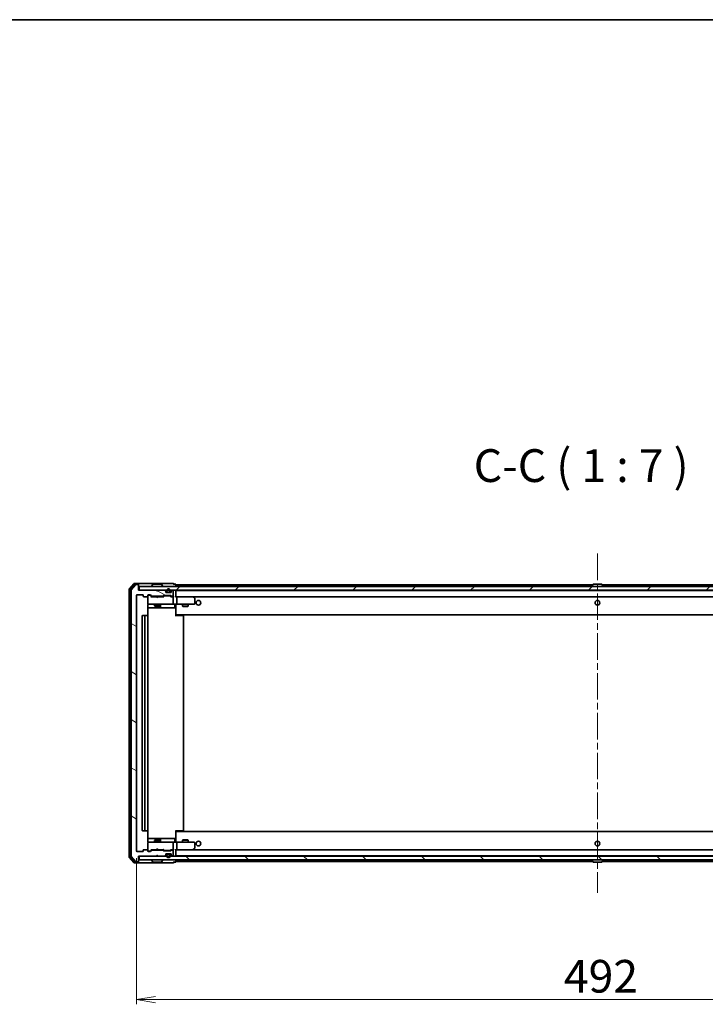
# Model space of a CAD drawing. Units: millimetres. Extents: x 36 to 10849, y 20 to 1987.
# Drawn here: x 3029 to 3395, y 1462 to 1987 of the extents above; entities that cross this region are included whole.
import ezdxf

# ---------------------------------------------------------------- set-up
doc = ezdxf.new("R2010")
doc.units = ezdxf.units.MM
doc.header["$LTSCALE"] = 2.5
doc.linetypes.add('CHAIN', pattern=[0.3543, 0.2362, -0.0295, 0.0591, -0.0295])
doc.layers.get('Defpoints').update_dxf_attribs({"lineweight": 25})
for name, color, linetype, lineweight in [('Border (ISO)', 7, 'Continuous', 35), ('Centerline (ISO)', 131, 'Continuous', 18), ('Dimension (ISO)', 7, 'Continuous', 18), ('Hatch (ISO)', 1, 'Continuous', 18), ('Symbol (ISO)', 7, 'Continuous', 18), ('Visible (ISO)', 7, 'Continuous', 35)]:
    doc.layers.add(name, color=color, linetype=linetype, lineweight=lineweight)
doc.styles.add('Note Text (TK)', font='MS PGothic.ttf')
doc.dimstyles.new('Default - Method 1b (TK)', dxfattribs={"dimscale": 2.5, "dimtxt": 2.5, "dimasz": 2.5, "dimexe": 1, "dimexo": 1.5, "dimgap": 1, "dimtad": 1, "dimdsep": 46, "dimtxsty": 'Note Text (TK)', "dimblk": 'OPEN', "dimcen": 0.09, "dimdle": 5, "dimclrd": 100, "dimclre": 100, "dimclrt": 7, "dimadec": 1, "dimazin": 1, "dimtfac": 1, "dimtmove": 0, "dimatfit": 3, "dimldrblk": 'OPEN', "dimfxl": 1, "dimtolj": 1, "dimlwd": -1, "dimlwe": -1, "dimarcsym": 0})

# ---------------------------------------------------------------- blocks, each defined once
blk = doc.blocks.new('Borders tk図枠')
at = {"layer": 'Border (ISO)'}
blk.add_line((14.5, 289), (405.5, 289), dxfattribs=at)
blk = doc.blocks.new('_Open')
at = {"color": 0, "linetype": 'ByBlock', "lineweight": -2}
for p, q in [((-1, 0.167), (0, 0)), ((-1, -0.167), (0, 0)), ((0, 0), (-1, 0))]:
    blk.add_line(p, q, dxfattribs=at)
blk = doc.blocks.new('*D32')
at = {"layer": 'Defpoints', "color": 0}
for p in [(3091.15, 1543.36), (3583.15, 1543.36), (3583.15, 1464.03)]:
    blk.add_point(p, dxfattribs=at)
at = {"layer": 'Dimension (ISO)', "color": 100}
for p, q in [((3091.15, 1539.61), (3091.15, 1461.53)), ((3583.15, 1539.61), (3583.15, 1461.53)), ((3101.15, 1464.03), (3573.15, 1464.03))]:
    blk.add_line(p, q, dxfattribs=at)
at = {"layer": 'Dimension (ISO)', "color": 100, "xscale": 10, "yscale": 10, "zscale": 10, "rotation": 180}
blk.add_blockref('_Open', (3091.15, 1464.03), dxfattribs=at)
at = {"layer": 'Dimension (ISO)', "color": 100, "xscale": 10, "yscale": 10, "zscale": 10}
blk.add_blockref('_Open', (3583.15, 1464.03), dxfattribs=at)
at = {"layer": 'Dimension (ISO)', "color": 7, "insert": (3319.23, 1476.5), "char_height": 6.25, "attachment_point": 4, "style": 'Note Text (TK)'}
blk.add_mtext('\\A1;\\fMS PGothic|b0|i0;{\\H17.4300;492', dxfattribs=at)

msp = doc.modelspace()

# ---------------------------------------------------------------- hatches: boundary and pattern name
at = {"layer": 'Hatch (ISO)'}
h = msp.add_hatch(dxfattribs=at)
h.set_pattern_fill('ANSI31', color=256, scale=177.8, angle=105.000246, style=0)
h.set_pattern_definition([(150.0002, (922.25, -36), (-11.11242, -19.24746), [])])
edge = h.paths.add_edge_path()
edge.add_ellipse((3091.8515, 1685.2627), major_axis=(0, 0.3), ratio=1, start_angle=270, end_angle=360)
edge.add_line((3091.8515, 1685.5627), (3090.7921, 1685.5627))
edge.add_ellipse((3090.7921, 1685.2627), major_axis=(-0.3, 0), ratio=1, start_angle=270, end_angle=320.194429)
edge.add_line((3090.5616, 1685.4548), (3088.2211, 1682.6462))
edge.add_ellipse((3088.4515, 1682.4541), major_axis=(-0.1921, -0.2305), ratio=1, start_angle=270, end_angle=309.805571)
edge.add_line((3088.1515, 1682.4541), (3088.1515, 1540.6714))
edge.add_ellipse((3088.4515, 1540.6714), major_axis=(0, -0.3), ratio=1, start_angle=270, end_angle=309.805571)
edge.add_line((3088.2211, 1540.4793), (3090.5616, 1537.6707))
edge.add_ellipse((3090.7921, 1537.8627), major_axis=(0.1921, -0.2305), ratio=1, start_angle=270, end_angle=320.194429)
edge.add_line((3090.7921, 1537.5627), (3091.8515, 1537.5627))
edge.add_ellipse((3091.8515, 1537.8627), major_axis=(0.3, 0), ratio=1, start_angle=270, end_angle=360)
edge.add_line((3092.1515, 1537.8627), (3092.1515, 1540.5627))
edge.add_line((3092.1515, 1540.5627), (3101.6515, 1540.5627))
edge.add_line((3101.6515, 1540.5627), (3102.1515, 1541.0627))
edge.add_line((3102.1515, 1541.0627), (3102.6515, 1540.5627))
edge.add_line((3102.6515, 1540.5627), (3106.0273, 1540.5627))
edge.add_ellipse((3106.0273, 1540.8627), major_axis=(0.3, 0), ratio=1, start_angle=270, end_angle=315)
edge.add_line((3106.2394, 1540.6506), (3106.5637, 1540.9749))
edge.add_ellipse((3106.3515, 1541.187), major_axis=(0.2121, 0.2121), ratio=1, start_angle=270, end_angle=315)
edge.add_line((3106.6515, 1541.187), (3106.6515, 1541.5627))
edge.add_ellipse((3106.9515, 1541.5627), major_axis=(0, 0.3), ratio=1, start_angle=0, end_angle=90, ccw=False)
edge.add_line((3106.9515, 1541.8627), (3109.3515, 1541.8627))
edge.add_ellipse((3109.3515, 1541.5627), major_axis=(0.3, 0), ratio=1, start_angle=0, end_angle=90, ccw=False)
edge.add_line((3109.6515, 1541.5627), (3109.6515, 1541.187))
edge.add_ellipse((3109.9515, 1541.187), major_axis=(0, -0.3), ratio=1, start_angle=270, end_angle=315)
edge.add_line((3109.7394, 1540.9749), (3110.0637, 1540.6506))
edge.add_ellipse((3110.2758, 1540.8627), major_axis=(0.2121, -0.2121), ratio=1, start_angle=270, end_angle=315)
edge.add_line((3110.2758, 1540.5627), (3110.3515, 1540.5627))
edge.add_ellipse((3110.3515, 1540.8627), major_axis=(0.3, 0), ratio=1, start_angle=270, end_angle=360)
edge.add_line((3110.6515, 1540.8627), (3110.6515, 1543.5627))
edge.add_ellipse((3110.3515, 1543.5627), major_axis=(0, 0.3), ratio=1, start_angle=270, end_angle=360)
edge.add_line((3110.3515, 1543.8627), (3109.9758, 1543.8627))
edge.add_ellipse((3109.9758, 1543.5627), major_axis=(-0.3, 0), ratio=1, start_angle=270, end_angle=315)
edge.add_line((3109.7637, 1543.7749), (3109.4394, 1543.4506))
edge.add_ellipse((3109.2273, 1543.6627), major_axis=(-0.2121, -0.2121), ratio=1, start_angle=45, end_angle=90, ccw=False)
edge.add_line((3109.2273, 1543.3627), (3105.7258, 1543.3627))
edge.add_ellipse((3105.7258, 1543.6627), major_axis=(-0.3, 0), ratio=1, start_angle=45, end_angle=90, ccw=False)
edge.add_line((3105.5137, 1543.4506), (3105.1894, 1543.7749))
edge.add_ellipse((3104.9773, 1543.5627), major_axis=(-0.2121, 0.2121), ratio=1, start_angle=270, end_angle=315)
edge.add_line((3104.9773, 1543.8627), (3099.3258, 1543.8627))
edge.add_ellipse((3099.3258, 1543.5627), major_axis=(-0.3, 0), ratio=1, start_angle=270, end_angle=315)
edge.add_line((3099.1137, 1543.7749), (3098.4894, 1543.1506))
edge.add_ellipse((3098.2773, 1543.3627), major_axis=(-0.2121, -0.2121), ratio=1, start_angle=45, end_angle=90, ccw=False)
edge.add_line((3098.2773, 1543.0627), (3097.4515, 1543.0627))
edge.add_ellipse((3097.4515, 1543.3627), major_axis=(-0.3, 0), ratio=1, start_angle=0, end_angle=90, ccw=False)
edge.add_line((3097.1515, 1543.3627), (3097.1515, 1543.7627))
edge.add_ellipse((3096.8515, 1543.7627), major_axis=(0, 0.3), ratio=1, start_angle=270, end_angle=360)
edge.add_line((3096.8515, 1544.0627), (3094.9515, 1544.0627))
edge.add_ellipse((3094.9515, 1543.7627), major_axis=(-0.3, 0), ratio=1, start_angle=270, end_angle=360)
edge.add_line((3094.6515, 1543.7627), (3094.6515, 1543.3627))
edge.add_ellipse((3094.3515, 1543.3627), major_axis=(0, -0.3), ratio=1, start_angle=0, end_angle=90, ccw=False)
edge.add_line((3094.3515, 1543.0627), (3091.4515, 1543.0627))
edge.add_ellipse((3091.4515, 1543.3627), major_axis=(-0.3, 0), ratio=1, start_angle=0, end_angle=90, ccw=False)
edge.add_line((3091.1515, 1543.3627), (3091.1515, 1679.7627))
edge.add_ellipse((3091.4515, 1679.7627), major_axis=(0, 0.3), ratio=1, start_angle=0, end_angle=90, ccw=False)
edge.add_line((3091.4515, 1680.0627), (3094.3515, 1680.0627))
edge.add_ellipse((3094.3515, 1679.7627), major_axis=(0.3, 0), ratio=1, start_angle=0, end_angle=90, ccw=False)
edge.add_line((3094.6515, 1679.7627), (3094.6515, 1679.3627))
edge.add_ellipse((3094.9515, 1679.3627), major_axis=(0, -0.3), ratio=1, start_angle=270, end_angle=360)
edge.add_line((3094.9515, 1679.0627), (3096.8515, 1679.0627))
edge.add_ellipse((3096.8515, 1679.3627), major_axis=(0.3, 0), ratio=1, start_angle=270, end_angle=360)
edge.add_line((3097.1515, 1679.3627), (3097.1515, 1679.7627))
edge.add_ellipse((3097.4515, 1679.7627), major_axis=(0, 0.3), ratio=1, start_angle=0, end_angle=90, ccw=False)
edge.add_line((3097.4515, 1680.0627), (3098.2773, 1680.0627))
edge.add_ellipse((3098.2773, 1679.7627), major_axis=(0.3, 0), ratio=1, start_angle=45, end_angle=90, ccw=False)
edge.add_line((3098.4894, 1679.9749), (3099.1137, 1679.3506))
edge.add_ellipse((3099.3258, 1679.5627), major_axis=(0.2121, -0.2121), ratio=1, start_angle=270, end_angle=315)
edge.add_line((3099.3258, 1679.2627), (3104.9773, 1679.2627))
edge.add_ellipse((3104.9773, 1679.5627), major_axis=(0.3, 0), ratio=1, start_angle=270, end_angle=315)
edge.add_line((3105.1894, 1679.3506), (3105.5137, 1679.6749))
edge.add_ellipse((3105.7258, 1679.4627), major_axis=(0.2121, 0.2121), ratio=1, start_angle=45, end_angle=90, ccw=False)
edge.add_line((3105.7258, 1679.7627), (3109.2273, 1679.7627))
edge.add_ellipse((3109.2273, 1679.4627), major_axis=(0.3, 0), ratio=1, start_angle=45, end_angle=90, ccw=False)
edge.add_line((3109.4394, 1679.6749), (3109.7637, 1679.3506))
edge.add_ellipse((3109.9758, 1679.5627), major_axis=(0.2121, -0.2121), ratio=1, start_angle=270, end_angle=315)
edge.add_line((3109.9758, 1679.2627), (3110.3515, 1679.2627))
edge.add_ellipse((3110.3515, 1679.5627), major_axis=(0.3, 0), ratio=1, start_angle=270, end_angle=360)
edge.add_line((3110.6515, 1679.5627), (3110.6515, 1682.2627))
edge.add_ellipse((3110.3515, 1682.2627), major_axis=(0, 0.3), ratio=1, start_angle=270, end_angle=360)
edge.add_line((3110.3515, 1682.5627), (3110.2758, 1682.5627))
edge.add_ellipse((3110.2758, 1682.2627), major_axis=(-0.3, 0), ratio=1, start_angle=270, end_angle=315)
edge.add_line((3110.0637, 1682.4749), (3109.7394, 1682.1506))
edge.add_ellipse((3109.9515, 1681.9385), major_axis=(-0.2121, -0.2121), ratio=1, start_angle=270, end_angle=315)
edge.add_line((3109.6515, 1681.9385), (3109.6515, 1681.5627))
edge.add_ellipse((3109.3515, 1681.5627), major_axis=(0, -0.3), ratio=1, start_angle=0, end_angle=90, ccw=False)
edge.add_line((3109.3515, 1681.2627), (3106.9515, 1681.2627))
edge.add_ellipse((3106.9515, 1681.5627), major_axis=(-0.3, 0), ratio=1, start_angle=0, end_angle=90, ccw=False)
edge.add_line((3106.6515, 1681.5627), (3106.6515, 1681.9385))
edge.add_ellipse((3106.3515, 1681.9385), major_axis=(0, 0.3), ratio=1, start_angle=270, end_angle=315)
edge.add_line((3106.5637, 1682.1506), (3106.2394, 1682.4749))
edge.add_ellipse((3106.0273, 1682.2627), major_axis=(-0.2121, 0.2121), ratio=1, start_angle=270, end_angle=315)
edge.add_line((3106.0273, 1682.5627), (3102.6515, 1682.5627))
edge.add_line((3102.6515, 1682.5627), (3102.1515, 1682.0627))
edge.add_line((3102.1515, 1682.0627), (3101.6515, 1682.5627))
edge.add_line((3101.6515, 1682.5627), (3092.1515, 1682.5627))
edge.add_line((3092.1515, 1682.5627), (3092.1515, 1685.2627))
h = msp.add_hatch(dxfattribs=at)
h.set_pattern_fill('ANSI31', color=256, scale=177.8, style=0)
h.set_pattern_definition([(45, (922.25, -36), (-15.71545, 15.71545), [])])
h.paths.add_polyline_path([(3581.8515, 1682.5627), (3581.8515, 1684.5627), (3092.4515, 1684.5627), (3092.4515, 1682.5627)])
h = msp.add_hatch(dxfattribs=at)
h.set_pattern_fill('ANSI31', color=256, scale=177.8, angle=90.00021, style=0)
h.set_pattern_definition([(135.0002, (922.25, -36), (-15.71539, -15.7155), [])])
h.paths.add_polyline_path([(3581.8515, 1538.5627), (3581.8515, 1540.5627), (3092.4515, 1540.5627), (3092.4515, 1538.5627)])

# ---------------------------------------------------------------- linework, layer by layer
at = {"layer": 'Centerline (ISO)', "linetype": 'CHAIN', "ltscale": 23.990969}
msp.add_line((3337.1515, 1702.0627), (3337.1515, 1521.0627), dxfattribs=at)
at = {"layer": 'Visible (ISO)'}
for p, q in [((3087.1515, 1682.9541), (3087.1515, 1540.1714)), ((3089.5616, 1685.9548), (3087.2211, 1683.1462)), ((3087.6515, 1682.7731), (3087.6515, 1540.3524)), ((3089.9624, 1685.6548), (3087.7211, 1682.9652)), ((3088.1515, 1682.4541), (3088.1515, 1540.6714)), ((3090.5616, 1685.4548), (3088.2211, 1682.6462)), ((3091.8515, 1686.0627), (3089.7921, 1686.0627)), ((3091.8515, 1685.7627), (3090.1929, 1685.7627)), ((3091.8515, 1685.5627), (3090.7921, 1685.5627)), ((3107.1515, 1686.0627), (3091.8515, 1686.0627)), ((3092.1515, 1685.7627), (3092.1515, 1685.4627)), ((3092.1515, 1685.2627), (3092.1515, 1685.4627)), ((3092.1515, 1682.5627), (3092.1515, 1685.2627)), ((3101.6515, 1682.5627), (3092.1515, 1682.5627)), ((3581.8515, 1684.5627), (3092.4515, 1684.5627)), ((3092.4515, 1684.5627), (3092.4515, 1682.5627)), ((3092.4515, 1682.5627), (3581.8515, 1682.5627)), ((3099.2515, 1684.6627), (3099.2515, 1684.7035)), ((3099.8424, 1685.6717), (3099.2839, 1684.8125)), ((3104.293, 1685.7627), (3100.0101, 1685.7627)), ((3102.1515, 1682.0627), (3101.6515, 1682.5627)), ((3101.8254, 1682.4749), (3101.7375, 1682.5627)), ((3101.8254, 1682.4749), (3102.1945, 1682.1057)), ((3102.6515, 1682.5627), (3102.1515, 1682.0627)), ((3106.0273, 1682.5627), (3102.6515, 1682.5627)), ((3104.4607, 1685.6717), (3105.0192, 1684.8125)), ((3105.0515, 1684.6627), (3105.0515, 1684.7035)), ((3106.5637, 1682.1506), (3106.2394, 1682.4749)), ((3106.6515, 1681.5627), (3106.6515, 1681.9385)), ((3110.8515, 1686.0627), (3107.1515, 1686.0627)), ((3107.1515, 1682.2827), (3107.1515, 1681.7827)), ((3107.3515, 1681.7827), (3107.3515, 1682.2827)), ((3107.3515, 1682.2827), (3107.3515, 1681.7827)), ((3108.9515, 1682.2827), (3108.9515, 1681.7827)), ((3108.9515, 1681.7827), (3108.9515, 1682.2827)), ((3109.1515, 1681.7827), (3109.1515, 1682.2827)), ((3109.6515, 1681.9385), (3109.6515, 1681.5627)), ((3110.0637, 1682.4749), (3109.7394, 1682.1506)), ((3110.3515, 1682.5627), (3110.2758, 1682.5627)), ((3110.6515, 1679.5627), (3110.6515, 1682.2627)), ((3111.8515, 1685.7627), (3111.1515, 1685.7627)), ((3112.1515, 1685.3627), (3112.1515, 1685.4627)), ((3112.1515, 1685.0627), (3112.1515, 1685.3627)), ((3334.6415, 1685.3627), (3112.1515, 1685.3627)), ((3112.1515, 1684.5627), (3112.1515, 1685.0627)), ((3112.1515, 1682.2627), (3112.1515, 1682.3627)), ((3562.1515, 1682.3627), (3112.1515, 1682.3627)), ((3112.1515, 1678.9749), (3112.1515, 1682.2627)), ((3334.2515, 1684.6627), (3334.2515, 1684.7035)), ((3334.8424, 1685.6717), (3334.2839, 1684.8125)), ((3339.293, 1685.7627), (3335.0101, 1685.7627)), ((3339.4607, 1685.6717), (3340.0192, 1684.8125)), ((3562.1515, 1685.3627), (3339.6615, 1685.3627)), ((3340.0515, 1684.6627), (3340.0515, 1684.7035)), ((3091.1515, 1543.3627), (3091.1515, 1679.7627)), ((3091.4515, 1680.0627), (3094.3515, 1680.0627)), ((3094.6515, 1679.7627), (3094.6515, 1679.3627)), ((3094.9515, 1679.0627), (3096.8515, 1679.0627)), ((3097.1515, 1679.3627), (3097.1515, 1679.7627)), ((3097.1515, 1679.3627), (3097.1515, 1675.3627)), ((3097.4515, 1680.0627), (3098.2773, 1680.0627)), ((3097.9408, 1679.8627), (3097.4515, 1679.8627)), ((3098.0773, 1679.8627), (3097.9408, 1679.8627)), ((3098.2894, 1679.7749), (3099.0015, 1679.0627)), ((3098.4894, 1679.9749), (3099.1137, 1679.3506)), ((3101.7375, 1679.0627), (3098.8255, 1679.0627)), ((3099.3258, 1679.2627), (3104.9773, 1679.2627)), ((3100.6515, 1679.2627), (3100.6515, 1679.0627)), ((3101.7975, 1679.0027), (3101.7375, 1679.0627)), ((3102.2375, 1678.5627), (3101.7975, 1679.0027)), ((3102.2375, 1678.5627), (3102.6775, 1679.0027)), ((3102.7375, 1679.0627), (3102.6775, 1679.0027)), ((3105.4776, 1679.0627), (3102.7375, 1679.0627)), ((3103.6515, 1679.2627), (3103.6515, 1679.0627)), ((3105.1894, 1679.3506), (3105.5137, 1679.6749)), ((3105.3015, 1679.0627), (3105.7137, 1679.4749)), ((3105.7258, 1679.7627), (3109.2273, 1679.7627)), ((3106.0693, 1679.5627), (3105.9258, 1679.5627)), ((3108.8838, 1679.5627), (3106.0693, 1679.5627)), ((3109.3515, 1681.2627), (3106.9515, 1681.2627)), ((3108.6515, 1681.4827), (3107.6515, 1681.4827)), ((3107.6515, 1681.4827), (3108.6515, 1681.4827)), ((3107.6515, 1681.2827), (3108.6515, 1681.2827)), ((3108.6015, 1681.2827), (3107.7015, 1681.2827)), ((3107.7015, 1681.2827), (3107.7015, 1681.2627)), ((3107.7015, 1681.2627), (3108.6015, 1681.2627)), ((3108.6015, 1681.2627), (3108.6015, 1681.2827)), ((3109.0273, 1679.5627), (3108.8838, 1679.5627)), ((3109.2394, 1679.4749), (3109.6515, 1679.0627)), ((3109.4394, 1679.6749), (3109.7637, 1679.3506)), ((3110.3515, 1679.0627), (3109.4755, 1679.0627)), ((3109.9758, 1679.2627), (3110.3515, 1679.2627)), ((3110.7273, 1679.0627), (3110.3515, 1679.0627)), ((3110.6515, 1675.3627), (3110.6515, 1678.7627)), ((3112.5273, 1679.0627), (3112.1515, 1679.0627)), ((3121.1182, 1679.0627), (3112.5273, 1679.0627)), ((3112.5273, 1679.0627), (3561.7758, 1679.0627)), ((3112.6515, 1678.7627), (3112.6515, 1675.3627)), ((3121.0882, 1678.7627), (3121.2438, 1678.9184)), ((3121.2982, 1679.0027), (3121.2182, 1679.0627)), ((3122.0315, 1678.4527), (3121.2982, 1679.0027)), ((3122.1515, 1675.3627), (3122.1515, 1678.2127)), ((3097.0617, 1668.9768), (3097.0617, 1674.5627)), ((3097.0617, 1673.0627), (3103.4745, 1673.0627)), ((3097.1515, 1675.3627), (3097.1515, 1675.3394)), ((3097.4515, 1675.0627), (3098.337, 1675.0627)), ((3098.337, 1675.0627), (3109.5333, 1675.0627)), ((3100.6515, 1675.0627), (3100.6515, 1674.2127)), ((3100.6515, 1674.2127), (3103.6515, 1674.2127)), ((3100.9583, 1674.0594), (3100.6515, 1674.2127)), ((3103.3448, 1674.0594), (3100.9583, 1674.0594)), ((3103.3448, 1674.0594), (3103.6515, 1674.2127)), ((3103.4745, 1673.0627), (3103.6461, 1673.0627)), ((3103.6461, 1673.0627), (3107.3206, 1673.0627)), ((3103.6515, 1675.0627), (3103.6515, 1674.2127)), ((3103.9461, 1673.3627), (3103.9461, 1674.7627)), ((3107.3206, 1673.0627), (3111.2502, 1673.0627)), ((3109.5333, 1675.0627), (3110.3515, 1675.0627)), ((3112.5273, 1675.0627), (3110.3515, 1675.0627)), ((3111.5502, 1674.7627), (3111.5502, 1673.3627)), ((3112.1515, 1675.055), (3112.1515, 1674.8377)), ((3112.1515, 1669.6627), (3112.1515, 1674.8377)), ((3112.5273, 1675.0627), (3121.0882, 1675.0627)), ((3115.6515, 1675.0627), (3115.6515, 1674.0127)), ((3115.6515, 1674.0127), (3118.6515, 1674.0127)), ((3115.9583, 1673.8594), (3115.6515, 1674.0127)), ((3118.3448, 1673.8594), (3115.9583, 1673.8594)), ((3118.3448, 1673.8594), (3118.6515, 1674.0127)), ((3118.6515, 1675.0627), (3118.6515, 1674.0127)), ((3121.0882, 1675.0627), (3121.8515, 1675.0627)), ((3094.1515, 1668.7627), (3094.1515, 1554.3627)), ((3095.7515, 1669.0627), (3094.4515, 1669.0627)), ((3095.4515, 1668.7627), (3095.4515, 1554.3627)), ((3095.9444, 1669.0627), (3095.7515, 1669.0627)), ((3095.9444, 1669.0627), (3096.0859, 1669.0627)), ((3096.793, 1669.0627), (3096.0859, 1669.0627)), ((3096.793, 1669.0627), (3096.8515, 1669.0627)), ((3097.1515, 1554.3627), (3097.1515, 1668.7627)), ((3112.1515, 1669.4487), (3112.1515, 1669.6627)), ((3112.1515, 1669.4487), (3112.1515, 1668.7627)), ((3112.1515, 1669.3627), (3562.1515, 1669.3627)), ((3112.1515, 1669.0627), (3112.5658, 1669.0627)), ((3112.4015, 1669.3627), (3112.4015, 1669.0627)), ((3114.9444, 1669.0627), (3112.5658, 1669.0627)), ((3114.9444, 1669.0627), (3115.0859, 1669.0627)), ((3115.793, 1669.0627), (3115.0859, 1669.0627)), ((3115.793, 1669.0627), (3115.8515, 1669.0627)), ((3116.1515, 1554.3627), (3116.1515, 1668.7627)), ((3094.4515, 1554.0627), (3095.7515, 1554.0627)), ((3095.7515, 1554.0627), (3095.9444, 1554.0627)), ((3096.0859, 1554.0627), (3095.9444, 1554.0627)), ((3096.0859, 1554.0627), (3096.793, 1554.0627)), ((3096.8515, 1554.0627), (3096.793, 1554.0627)), ((3097.0617, 1548.5627), (3097.0617, 1554.1487)), ((3112.1515, 1554.3627), (3112.1515, 1553.6768)), ((3112.5658, 1554.0627), (3112.1515, 1554.0627)), ((3562.1515, 1553.7627), (3112.1515, 1553.7627)), ((3112.1515, 1553.4627), (3112.1515, 1553.6768)), ((3112.1515, 1548.2878), (3112.1515, 1553.4627)), ((3112.4015, 1554.0627), (3112.4015, 1553.7627)), ((3112.5658, 1554.0627), (3114.9444, 1554.0627)), ((3115.0859, 1554.0627), (3114.9444, 1554.0627)), ((3115.0859, 1554.0627), (3115.793, 1554.0627)), ((3115.8515, 1554.0627), (3115.793, 1554.0627)), ((3103.4745, 1550.0627), (3097.0617, 1550.0627)), ((3097.1515, 1547.7861), (3097.1515, 1547.7627)), ((3097.1515, 1547.7627), (3097.1515, 1543.7627)), ((3098.337, 1548.0627), (3097.4515, 1548.0627)), ((3109.5333, 1548.0627), (3098.337, 1548.0627)), ((3100.9583, 1549.0661), (3100.6515, 1548.9127)), ((3103.6515, 1548.9127), (3100.6515, 1548.9127)), ((3100.6515, 1548.0627), (3100.6515, 1548.9127)), ((3100.9583, 1549.0661), (3103.3448, 1549.0661)), ((3103.3448, 1549.0661), (3103.6515, 1548.9127)), ((3103.6461, 1550.0627), (3103.4745, 1550.0627)), ((3107.3206, 1550.0627), (3103.6461, 1550.0627)), ((3103.6515, 1548.0627), (3103.6515, 1548.9127)), ((3103.9461, 1548.3627), (3103.9461, 1549.7627)), ((3111.2502, 1550.0627), (3107.3206, 1550.0627)), ((3110.3515, 1548.0627), (3109.5333, 1548.0627)), ((3110.3515, 1548.0627), (3112.5273, 1548.0627)), ((3110.6515, 1544.3627), (3110.6515, 1547.7627)), ((3111.5502, 1548.3627), (3111.5502, 1549.7627)), ((3112.1515, 1548.2878), (3112.1515, 1548.0705)), ((3121.0882, 1548.0627), (3112.5273, 1548.0627)), ((3112.6515, 1547.7627), (3112.6515, 1544.3627)), ((3115.9583, 1549.2661), (3115.6515, 1549.1127)), ((3118.6515, 1549.1127), (3115.6515, 1549.1127)), ((3115.6515, 1548.0627), (3115.6515, 1549.1127)), ((3115.9583, 1549.2661), (3118.3448, 1549.2661)), ((3118.3448, 1549.2661), (3118.6515, 1549.1127)), ((3118.6515, 1548.0627), (3118.6515, 1549.1127)), ((3121.8515, 1548.0627), (3121.0882, 1548.0627)), ((3122.1515, 1544.9127), (3122.1515, 1547.7627)), ((3087.2211, 1539.9793), (3089.5616, 1537.1707)), ((3087.7211, 1540.1603), (3089.9624, 1537.4707)), ((3088.2211, 1540.4793), (3090.5616, 1537.6707)), ((3094.3515, 1543.0627), (3091.4515, 1543.0627)), ((3092.1515, 1537.8627), (3092.1515, 1540.5627)), ((3092.1515, 1540.5627), (3101.6515, 1540.5627)), ((3581.8515, 1540.5627), (3092.4515, 1540.5627)), ((3092.4515, 1540.5627), (3092.4515, 1538.5627)), ((3094.6515, 1543.7627), (3094.6515, 1543.3627)), ((3096.8515, 1544.0627), (3094.9515, 1544.0627)), ((3097.1515, 1543.3627), (3097.1515, 1543.7627)), ((3097.4515, 1543.2627), (3097.9408, 1543.2627)), ((3098.2773, 1543.0627), (3097.4515, 1543.0627)), ((3097.9408, 1543.2627), (3098.0773, 1543.2627)), ((3098.2894, 1543.3506), (3099.0015, 1544.0627)), ((3099.1137, 1543.7749), (3098.4894, 1543.1506)), ((3098.8255, 1544.0627), (3101.7375, 1544.0627)), ((3104.9773, 1543.8627), (3099.3258, 1543.8627)), ((3100.6515, 1543.8627), (3100.6515, 1544.0627)), ((3101.6515, 1540.5627), (3102.1515, 1541.0627)), ((3101.7375, 1544.0627), (3101.7975, 1544.1227)), ((3101.7375, 1540.5627), (3101.8254, 1540.6506)), ((3102.2375, 1544.5627), (3101.7975, 1544.1227)), ((3101.8254, 1540.6506), (3102.1945, 1541.0198)), ((3102.1515, 1541.0627), (3102.6515, 1540.5627)), ((3102.2375, 1544.5627), (3102.6775, 1544.1227)), ((3102.6515, 1540.5627), (3106.0273, 1540.5627)), ((3102.6775, 1544.1227), (3102.7375, 1544.0627)), ((3102.7375, 1544.0627), (3105.4776, 1544.0627)), ((3103.6515, 1543.8627), (3103.6515, 1544.0627)), ((3105.5137, 1543.4506), (3105.1894, 1543.7749)), ((3105.3015, 1544.0627), (3105.7137, 1543.6506)), ((3109.2273, 1543.3627), (3105.7258, 1543.3627)), ((3105.9258, 1543.5627), (3106.0693, 1543.5627)), ((3106.0693, 1543.5627), (3108.8838, 1543.5627)), ((3106.2394, 1540.6506), (3106.5637, 1540.9749)), ((3106.6515, 1541.187), (3106.6515, 1541.5627)), ((3106.9515, 1541.8627), (3109.3515, 1541.8627)), ((3107.1515, 1541.3427), (3107.1515, 1540.8427)), ((3107.3515, 1540.8427), (3107.3515, 1541.3427)), ((3107.3515, 1541.3427), (3107.3515, 1540.8427)), ((3108.6515, 1541.8427), (3107.6515, 1541.8427)), ((3107.6515, 1541.6427), (3108.6515, 1541.6427)), ((3108.6515, 1541.6427), (3107.6515, 1541.6427)), ((3108.6015, 1541.8627), (3107.7015, 1541.8627)), ((3107.7015, 1541.8627), (3107.7015, 1541.8427)), ((3107.7015, 1541.8427), (3108.6015, 1541.8427)), ((3108.6015, 1541.8427), (3108.6015, 1541.8627)), ((3108.8838, 1543.5627), (3109.0273, 1543.5627)), ((3108.9515, 1541.3427), (3108.9515, 1540.8427)), ((3108.9515, 1540.8427), (3108.9515, 1541.3427)), ((3109.1515, 1540.8427), (3109.1515, 1541.3427)), ((3109.6515, 1544.0627), (3109.2394, 1543.6506)), ((3109.7637, 1543.7749), (3109.4394, 1543.4506)), ((3109.4755, 1544.0627), (3110.3515, 1544.0627)), ((3109.6515, 1541.5627), (3109.6515, 1541.187)), ((3109.7394, 1540.9749), (3110.0637, 1540.6506)), ((3110.3515, 1543.8627), (3109.9758, 1543.8627)), ((3110.2758, 1540.5627), (3110.3515, 1540.5627)), ((3110.3515, 1544.0627), (3110.7273, 1544.0627)), ((3110.6515, 1540.8627), (3110.6515, 1543.5627)), ((3112.1515, 1540.8627), (3112.1515, 1544.1506)), ((3112.1515, 1544.0627), (3112.5273, 1544.0627)), ((3112.1515, 1540.7627), (3112.1515, 1540.8627)), ((3112.1515, 1540.7627), (3562.1515, 1540.7627)), ((3112.5273, 1544.0627), (3121.1182, 1544.0627)), ((3561.7758, 1544.0627), (3112.5273, 1544.0627)), ((3121.0882, 1544.3627), (3121.2438, 1544.2071)), ((3121.2182, 1544.0627), (3121.2982, 1544.1227)), ((3121.2982, 1544.1227), (3122.0315, 1544.6727)), ((3089.7921, 1537.0627), (3091.8515, 1537.0627)), ((3090.1929, 1537.3627), (3091.8515, 1537.3627)), ((3090.7921, 1537.5627), (3091.8515, 1537.5627)), ((3091.8515, 1537.0627), (3107.1515, 1537.0627)), ((3092.1515, 1537.6627), (3092.1515, 1537.8627)), ((3092.1515, 1537.6627), (3092.1515, 1537.3627)), ((3092.4515, 1538.5627), (3581.8515, 1538.5627)), ((3099.2515, 1538.4627), (3099.2515, 1538.422)), ((3099.8424, 1537.4538), (3099.2839, 1538.313)), ((3100.0101, 1537.3627), (3104.293, 1537.3627)), ((3104.4607, 1537.4538), (3105.0192, 1538.313)), ((3105.0515, 1538.4627), (3105.0515, 1538.422)), ((3107.1515, 1537.0627), (3110.8515, 1537.0627)), ((3111.1515, 1537.3627), (3111.8515, 1537.3627)), ((3112.1515, 1538.0627), (3112.1515, 1538.5627)), ((3112.1515, 1537.7627), (3112.1515, 1538.0627)), ((3112.1515, 1537.6627), (3112.1515, 1537.7627)), ((3112.1515, 1537.7627), (3334.6415, 1537.7627)), ((3334.2515, 1538.4627), (3334.2515, 1538.422)), ((3334.8424, 1537.4538), (3334.2839, 1538.313)), ((3335.0101, 1537.3627), (3339.293, 1537.3627)), ((3339.4607, 1537.4538), (3340.0192, 1538.313)), ((3339.6615, 1537.7627), (3562.1515, 1537.7627)), ((3340.0515, 1538.4627), (3340.0515, 1538.422))]:
    msp.add_line(p, q, dxfattribs=at)
for centre in [(3124.1515, 1675.8127), (3337.1515, 1675.8127), (3124.1515, 1547.3127), (3337.1515, 1547.3127)]:
    msp.add_circle(centre, 1.25, dxfattribs=at)
for centre, radius, start, end in [((3087.4515, 1682.9541), 0.3, 140.194429, 180), ((3087.9515, 1682.7731), 0.3, 140.194429, 180), ((3088.4515, 1682.4541), 0.3, 140.194429, 180), ((3089.7921, 1685.7627), 0.3, 90, 140.194429), ((3090.1929, 1685.4627), 0.3, 90, 140.194429), ((3090.7921, 1685.2627), 0.3, 90, 140.194429), ((3091.8515, 1685.7627), 0.3, 0, 90), ((3091.8515, 1685.4627), 0.3, 0, 90), ((3091.8515, 1685.2627), 0.3, 0, 90), ((3099.4515, 1684.7035), 0.2, 146.976132, 180), ((3099.3515, 1684.6627), 0.1, 180, 270), ((3100.0101, 1685.5627), 0.2, 90, 146.976132), ((3102.0375, 1682.2627), 0.3, 135, 146.686674), ((3104.293, 1685.5627), 0.2, 33.023868, 90), ((3104.9515, 1684.6627), 0.1, 270, 0), ((3104.8515, 1684.7035), 0.2, 0, 33.023868), ((3106.0273, 1682.2627), 0.3, 45, 90), ((3106.3515, 1681.9385), 0.3, 0, 45), ((3106.9515, 1681.5627), 0.3, 180, 270), ((3108.1515, 1682.2827), 1, 0, 180), ((3107.6515, 1681.7827), 0.5, 180, 270), ((3108.1515, 1682.2827), 0.8, 0, 180), ((3108.1515, 1682.2827), 0.8, 0, 180), ((3107.6515, 1681.7827), 0.3, 180, 270), ((3107.6515, 1681.7827), 0.3, 180, 270), ((3108.6515, 1681.7827), 0.3, 270, 0), ((3108.6515, 1681.7827), 0.5, 270, 0), ((3108.6515, 1681.7827), 0.3, 270, 0), ((3109.3515, 1681.5627), 0.3, 270, 0), ((3109.9515, 1681.9385), 0.3, 135, 180), ((3110.2758, 1682.2627), 0.3, 90, 135), ((3110.3515, 1682.2627), 0.3, 0, 90), ((3110.8515, 1685.7627), 0.3, 0, 90), ((3110.8515, 1685.7627), 0.3, 270, 0), ((3111.8515, 1685.4627), 0.3, 0, 90), ((3111.8515, 1682.2627), 0.3, 0, 90), ((3334.4515, 1684.7035), 0.2, 146.976132, 180), ((3334.3515, 1684.6627), 0.1, 180, 270), ((3335.0101, 1685.5627), 0.2, 90, 146.976132), ((3339.293, 1685.5627), 0.2, 33.023868, 90), ((3339.9515, 1684.6627), 0.1, 270, 0), ((3339.8515, 1684.7035), 0.2, 0, 33.023868), ((3091.4515, 1679.7627), 0.3, 90, 180), ((3094.3515, 1679.7627), 0.3, 0, 90), ((3094.9515, 1679.3627), 0.3, 180, 270), ((3096.8515, 1679.3627), 0.3, 270, 0), ((3097.4515, 1679.7627), 0.3, 90, 180), ((3097.4515, 1679.5627), 0.3, 90, 180), ((3098.2773, 1679.7627), 0.3, 45, 90), ((3099.3258, 1679.5627), 0.3, 225, 270), ((3104.9773, 1679.5627), 0.3, 270, 315), ((3105.7258, 1679.4627), 0.3, 90, 135), ((3109.2273, 1679.4627), 0.3, 45, 90), ((3109.9758, 1679.5627), 0.3, 225, 270), ((3110.3515, 1679.5627), 0.3, 270, 0), ((3110.3515, 1678.7627), 0.3, 66.562016, 90), ((3110.3515, 1678.7627), 0.3, 0, 31.244455), ((3121.1182, 1678.7627), 0.3, 66.562004, 90), ((3121.1182, 1678.7627), 0.3, 53.130102, 66.562021), ((3121.8515, 1678.2127), 0.3, 0, 53.130102), ((3097.4515, 1675.3627), 0.3, 180, 270), ((3097.4515, 1675.3373), 0.3, 180, 284.477512), ((3097.6515, 1674.5627), 0.5, 90, 104.477512), ((3103.6461, 1673.3627), 0.3, 270, 0), ((3104.2461, 1674.7627), 0.3, 90, 180), ((3110.3515, 1675.3627), 0.3, 270, 0), ((3111.2502, 1673.3627), 0.3, 270, 0), ((3111.8502, 1674.7627), 0.3, 90, 180), ((3121.8515, 1675.3627), 0.3, 270, 0), ((3094.4515, 1668.7627), 0.3, 90, 180), ((3095.7515, 1668.7627), 0.3, 90, 180), ((3096.8515, 1668.7627), 0.3, 0, 90), ((3115.8515, 1668.7627), 0.3, 0, 90), ((3094.4515, 1554.3627), 0.3, 180, 270), ((3095.7515, 1554.3627), 0.3, 180, 270), ((3096.8515, 1554.3627), 0.3, 270, 0), ((3115.8515, 1554.3627), 0.3, 270, 0), ((3097.4515, 1547.7882), 0.3, 75.522488, 180), ((3097.4515, 1547.7627), 0.3, 90, 180), ((3097.6515, 1548.5627), 0.5, 255.522488, 270), ((3103.6461, 1549.7627), 0.3, 0, 90), ((3104.2461, 1548.3627), 0.3, 180, 270), ((3110.3515, 1547.7627), 0.3, 0, 90), ((3111.2502, 1549.7627), 0.3, 0, 90), ((3111.8502, 1548.3627), 0.3, 180, 270), ((3121.8515, 1547.7627), 0.3, 0, 90), ((3121.8515, 1544.9127), 0.3, 306.869898, 0), ((3087.4515, 1540.1714), 0.3, 180, 219.805571), ((3087.9515, 1540.3524), 0.3, 180, 219.805571), ((3088.4515, 1540.6714), 0.3, 180, 219.805571), ((3091.4515, 1543.3627), 0.3, 180, 270), ((3094.3515, 1543.3627), 0.3, 270, 0), ((3094.9515, 1543.7627), 0.3, 90, 180), ((3096.8515, 1543.7627), 0.3, 0, 90), ((3097.4515, 1543.5627), 0.3, 180, 270), ((3097.4515, 1543.3627), 0.3, 180, 270), ((3098.2773, 1543.3627), 0.3, 270, 315), ((3099.3258, 1543.5627), 0.3, 90, 135), ((3102.0375, 1540.8627), 0.3, 213.313326, 225), ((3104.9773, 1543.5627), 0.3, 45, 90), ((3105.7258, 1543.6627), 0.3, 225, 270), ((3106.0273, 1540.8627), 0.3, 270, 315), ((3106.3515, 1541.187), 0.3, 315, 0), ((3106.9515, 1541.5627), 0.3, 90, 180), ((3107.6515, 1541.3427), 0.5, 90, 180), ((3108.1515, 1540.8427), 1, 180, 0), ((3107.6515, 1541.3427), 0.3, 90, 180), ((3107.6515, 1541.3427), 0.3, 90, 180), ((3108.1515, 1540.8427), 0.8, 180, 0), ((3108.1515, 1540.8427), 0.8, 180, 0), ((3108.6515, 1541.3427), 0.5, 0, 90), ((3108.6515, 1541.3427), 0.3, 0, 90), ((3108.6515, 1541.3427), 0.3, 0, 90), ((3109.2273, 1543.6627), 0.3, 270, 315), ((3109.3515, 1541.5627), 0.3, 0, 90), ((3109.9515, 1541.187), 0.3, 180, 225), ((3109.9758, 1543.5627), 0.3, 90, 135), ((3110.2758, 1540.8627), 0.3, 225, 270), ((3110.3515, 1544.3627), 0.3, 270, 293.437996), ((3110.3515, 1543.5627), 0.3, 0, 90), ((3110.3515, 1540.8627), 0.3, 270, 0), ((3110.3515, 1544.3627), 0.3, 328.755545, 0), ((3111.8515, 1540.8627), 0.3, 270, 0), ((3121.1182, 1544.3627), 0.3, 270, 293.437984), ((3121.1182, 1544.3627), 0.3, 293.437984, 306.869898), ((3089.7921, 1537.3627), 0.3, 219.805571, 270), ((3090.1929, 1537.6627), 0.3, 219.805571, 270), ((3090.7921, 1537.8627), 0.3, 219.805571, 270), ((3091.8515, 1537.8627), 0.3, 270, 0), ((3091.8515, 1537.6627), 0.3, 270, 0), ((3091.8515, 1537.3627), 0.3, 270, 0), ((3099.3515, 1538.4627), 0.1, 90, 180), ((3099.4515, 1538.422), 0.2, 180, 213.023868), ((3100.0101, 1537.5627), 0.2, 213.023868, 270), ((3104.293, 1537.5627), 0.2, 270, 326.976132), ((3104.9515, 1538.4627), 0.1, 0, 90), ((3104.8515, 1538.422), 0.2, 326.976132, 0), ((3110.8515, 1537.3627), 0.3, 0, 90), ((3110.8515, 1537.3627), 0.3, 270, 0), ((3111.8515, 1537.6627), 0.3, 270, 0), ((3334.3515, 1538.4627), 0.1, 90, 180), ((3334.4515, 1538.422), 0.2, 180, 213.023868), ((3335.0101, 1537.5627), 0.2, 213.023868, 270), ((3339.293, 1537.5627), 0.2, 270, 326.976132), ((3339.9515, 1538.4627), 0.1, 0, 90), ((3339.8515, 1538.422), 0.2, 326.976132, 0)]:
    msp.add_arc(centre, radius, start, end, dxfattribs=at)
for centre, major_axis, ratio, start_param, end_param in [((3098.0773, 1679.5627), (0.3, 0), 0.99985076, 0.78532354, 1.57079633), ((3098.7223, 1678.7627), (-0.1246, -0.2958), 0.40041045, 3.30861727, 3.95211838), ((3105.5808, 1678.7627), (0.1246, -0.2958), 0.40041045, 2.33106693, 2.97456804), ((3105.9258, 1679.2627), (-0.3, 0), 0.99985076, 4.71238898, 5.49786177), ((3109.0273, 1679.2627), (0.3, 0), 0.99985076, 0.78532354, 1.57079633), ((3109.3723, 1678.7627), (-0.1246, -0.2958), 0.40041045, 3.30861727, 3.95211838), ((3110.3193, 1678.7627), (0.6487, 0.2044), 0.33843751, 1.23011504, 1.46454615), ((3110.3515, 1678.7853), (0.2515, 0.483), 0.33843751, 4.88684285, 5.16156968), ((3110.7273, 1678.7627), (0.4243, 0), 0.70710678, 0.78539816, 1.57079633), ((3111.0273, 1678.7627), (0.2772, -0.2772), 0.41421356, 1.17809725, 1.96349541), ((3111.8515, 1678.7627), (0.2772, 0.2772), 0.41421356, 5.10508806, 5.89048623), ((3112.5273, 1678.7627), (0, 0.3), 0.41421356, 4.71238898, 6.28318531), ((3121.0882, 1678.7853), (-0.2411, 0.4823), 0.37002441, 4.52944541, 4.80417225), ((3112.5273, 1675.3627), (0, 0.3), 0.41421356, 3.14159265, 4.71238898), ((3112.5273, 1547.7627), (0, 0.3), 0.41421356, 4.71238898, 6.28318531), ((3098.0773, 1543.5627), (0.3, 0), 0.99985076, 4.71238898, 5.49786177), ((3098.7223, 1544.3627), (-0.1246, 0.2958), 0.40041045, 2.33106693, 2.97456804), ((3105.5808, 1544.3627), (0.1246, 0.2958), 0.40041045, 3.30861727, 3.95211838), ((3105.9258, 1543.8627), (-0.3, 0), 0.99985076, 0.78532354, 1.57079633), ((3109.0273, 1543.8627), (0.3, 0), 0.99985076, 4.71238898, 5.49786177), ((3109.3723, 1544.3627), (-0.1246, 0.2958), 0.40041045, 2.33106693, 2.97456804), ((3110.3193, 1544.3627), (0.6487, -0.2044), 0.33843751, 4.81863915, 5.05307036), ((3110.3515, 1544.3402), (0.2515, -0.483), 0.33843751, 1.12161563, 1.39634246), ((3110.7273, 1544.3627), (0.4243, 0), 0.70710678, 4.71238898, 5.49778714), ((3111.0273, 1544.3627), (-0.2772, -0.2772), 0.41421356, 1.17809725, 1.96349541), ((3111.8515, 1544.3627), (0.2772, -0.2772), 0.41421356, 0.39269908, 1.17809725), ((3112.5273, 1544.3627), (0, 0.3), 0.41421356, 3.14159265, 4.71238898), ((3121.0882, 1544.3402), (-0.2411, -0.4823), 0.37002441, 1.47901306, 1.75373989)]:
    msp.add_ellipse(centre, major_axis=major_axis, ratio=ratio, start_param=start_param, end_param=end_param, dxfattribs=at)
for points, knots in [([(3110.4709, 1679.038), (3110.4764, 1679.0356), (3110.4819, 1679.033), (3110.5158, 1679.0158), (3110.5421, 1678.9964), (3110.5794, 1678.9592), (3110.5959, 1678.9384), (3110.608, 1678.9184)], [0.3810312192, 0.3810312192, 0.3810312192, 0.3810312192, 0.382741903, 0.382741903, 0.3917616542, 0.3917616542, 0.3985536381, 0.3985536381, 0.3985536381, 0.3985536381]), ([(3121.2375, 1679.038), (3121.2386, 1679.0353), (3121.2396, 1679.0324), (3121.2446, 1679.0156), (3121.2474, 1678.9941), (3121.2475, 1678.9572), (3121.2462, 1678.9376), (3121.2438, 1678.9184)], [0.250886766, 0.250886766, 0.250886766, 0.250886766, 0.2528779694, 0.2528779694, 0.2619584182, 0.2619584182, 0.268388032, 0.268388032, 0.268388032, 0.268388032]), ([(3097.1515, 1674.8377), (3097.1312, 1674.8092), (3097.114, 1674.7783), (3097.0769, 1674.6937), (3097.0617, 1674.623), (3097.0617, 1674.5627)], [0.1237212871, 0.1237212871, 0.1237212871, 0.1237212871, 0.1333697264, 0.1333697264, 0.1514440253, 0.1514440253, 0.1514440253, 0.1514440253]), ([(3097.1515, 1674.8377), (3097.1712, 1674.8652), (3097.1936, 1674.8906), (3097.2632, 1674.9571), (3097.3292, 1674.9992), (3097.4029, 1675.0287), (3097.4167, 1675.0336), (3097.431, 1675.038)], [-0.1237212871, -0.1237212871, -0.1237212871, -0.1237212871, -0.1144259318, -0.1144259318, -0.0948543073, -0.0948543073, -0.0906267725, -0.0906267725, -0.0906267725, -0.0906267725]), ([(3113.3141, 1675.0627), (3113.2447, 1675.0627), (3113.1729, 1675.0602), (3113.0245, 1675.0533), (3112.9479, 1675.0489), (3112.7909, 1675.0415), (3112.7105, 1675.0387), (3112.5486, 1675.0368), (3112.4672, 1675.0377), (3112.3069, 1675.0428), (3112.2281, 1675.0468), (3112.1515, 1675.0508)], [0, 0, 0, 0, 0.022954349, 0.022954349, 0.045908698, 0.045908698, 0.068863048, 0.068863048, 0.091817397, 0.091817397, 0.114771746, 0.114771746, 0.114771746, 0.114771746]), ([(3097.0617, 1548.5627), (3097.0617, 1548.5025), (3097.0769, 1548.4318), (3097.114, 1548.3472), (3097.1312, 1548.3163), (3097.1515, 1548.2878)], [0.1514440253, 0.1514440253, 0.1514440253, 0.1514440253, 0.1695183242, 0.1695183242, 0.1791667634, 0.1791667634, 0.1791667634, 0.1791667634]), ([(3097.431, 1548.0875), (3097.4167, 1548.0919), (3097.4029, 1548.0968), (3097.3292, 1548.1263), (3097.2632, 1548.1684), (3097.1936, 1548.2349), (3097.1712, 1548.2603), (3097.1515, 1548.2878)], [0.0906267725, 0.0906267725, 0.0906267725, 0.0906267725, 0.0948543073, 0.0948543073, 0.1144259318, 0.1144259318, 0.1237212871, 0.1237212871, 0.1237212871, 0.1237212871]), ([(3113.3141, 1548.0627), (3113.2447, 1548.0627), (3113.1729, 1548.0653), (3113.0245, 1548.0722), (3112.9479, 1548.0766), (3112.7909, 1548.084), (3112.7105, 1548.0868), (3112.5486, 1548.0887), (3112.4672, 1548.0878), (3112.3069, 1548.0827), (3112.2281, 1548.0787), (3112.1515, 1548.0747)], [0, 0, 0, 0, 0.022954349, 0.022954349, 0.045908698, 0.045908698, 0.068863048, 0.068863048, 0.091817397, 0.091817397, 0.114771746, 0.114771746, 0.114771746, 0.114771746]), ([(3110.4709, 1544.0875), (3110.4771, 1544.0902), (3110.4832, 1544.0931), (3110.5157, 1544.1099), (3110.5449, 1544.1314), (3110.581, 1544.1683), (3110.5964, 1544.1879), (3110.608, 1544.2071)], [0.250886766, 0.250886766, 0.250886766, 0.250886766, 0.2528779694, 0.2528779694, 0.2619584182, 0.2619584182, 0.268388032, 0.268388032, 0.268388032, 0.268388032]), ([(3121.2375, 1544.0875), (3121.2385, 1544.0899), (3121.2394, 1544.0925), (3121.2447, 1544.1097), (3121.2472, 1544.1291), (3121.2476, 1544.1663), (3121.2464, 1544.1871), (3121.2438, 1544.2071)], [0.3810312192, 0.3810312192, 0.3810312192, 0.3810312192, 0.382741903, 0.382741903, 0.3917616542, 0.3917616542, 0.3985536381, 0.3985536381, 0.3985536381, 0.3985536381])]:
    msp.add_open_spline(points, degree=3, knots=knots, dxfattribs=at)

# ---------------------------------------------------------------- block references
at = {"xscale": 7, "yscale": 7, "zscale": 7}
msp.add_blockref('Borders tk図枠', (922.25, -36), dxfattribs=at)

# ---------------------------------------------------------------- texts
at = {"layer": 'Symbol (ISO)', "color": 7, "insert": (3271.0734, 1734.8127), "char_height": 17.5, "attachment_point": 7, "style": 'Note Text (TK)'}
msp.add_mtext('C-C ( 1 : 7 )', dxfattribs=at)

# ---------------------------------------------------------------- dimensions: what is measured, and where the dimension line sits
at = {"layer": 'Dimension (ISO)', "color": 100}
dim = msp.add_linear_dim(base=(3583.1515, 1464.0346), p1=(3091.1515, 1543.3627), p2=(3583.1515, 1543.3627), text='\\fMS PGothic|b0|i0;{\\H17.4300;<>', dimstyle='Default - Method 1b (TK)', override={"dimasz": 4, "dimgap": 1.5, "dimdec": 0, "dimtol": 0, "dimlim": 0, "dimtp": 0, "dimtm": 0, "dimtdec": 0, "dimtofl": 0, "dimatfit": 1}, dxfattribs=at)
dim.commit()
dim.dimension.update_dxf_attribs({"geometry": '*D32', "text_midpoint": (3337.1515, 1464.0346), "dimtype": 160})

doc.saveas('drawing.dxf')
